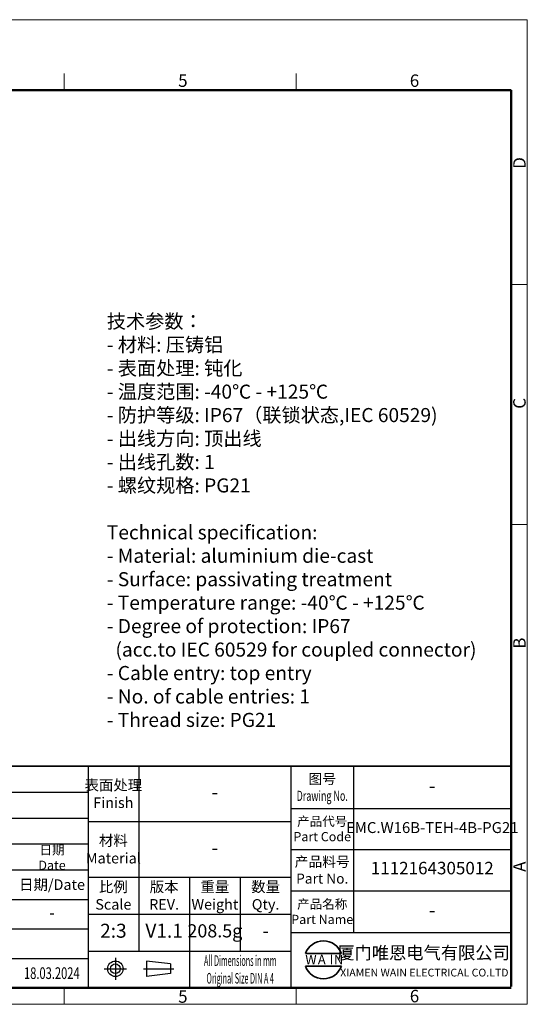
# Model space of a CAD drawing. Units: millimetres. Extents: x 1579 to 2024, y 466 to 781.
# Drawn here: x 1862 to 2024, y 466 to 781 of the extents above; entities that cross this region are included whole.
import ezdxf

# ---------------------------------------------------------------- set-up
doc = ezdxf.new("R2010")
doc.units = ezdxf.units.MM
doc.header["$LTSCALE"] = 65.395
doc.layers.add('图框', color=7, linetype='CONTINUOUS', lineweight=20)
doc.layers.add('打标文字', color=3, linetype='CONTINUOUS', lineweight=20)
doc.styles.add('Chinese', font='txt')
doc.styles.add('Romans字体', font='romans.shx', dxfattribs={"width": 0.75})
doc.styles.get("Standard").update_dxf_attribs({"font": 'txt', "width": 0.75})
doc.styles.add('工程字', font='txt')

msp = doc.modelspace()

# ---------------------------------------------------------------- linework, layer by layer
at = {"layer": '图框', "color": 1, "lineweight": 18}
for p, q in [((1578.843, 780.677), (2024.341, 780.677)), ((2024.341, 465.677), (2024.341, 780.677)), ((1578.843, 465.677), (2024.341, 465.677))]:
    msp.add_line(p, q, dxfattribs=at)
at = {"layer": '图框', "color": 6}
for p, q in [((1876.054, 763.427), (1876.054, 758.177)), ((1950.357, 763.427), (1950.357, 758.177)), ((2024.341, 695.984), (2019.117, 695.984)), ((2024.341, 619.215), (2019.117, 619.215)), ((1876.054, 470.927), (1876.054, 465.677)), ((1950.357, 470.927), (1950.357, 465.677))]:
    msp.add_line(p, q, dxfattribs=at)
at = {"layer": '图框', "lineweight": 50}
for p, q in [((1584.093, 758.177), (2019.117, 758.177)), ((2019.117, 471.386), (2019.117, 758.177)), ((1584.006, 470.927), (2019.117, 470.927))]:
    msp.add_line(p, q, dxfattribs=at)
at = {"layer": '图框', "lineweight": 35}
msp.add_line((1749.117, 541.868), (2019.117, 541.868), dxfattribs=at)
at = {"layer": '图框', "lineweight": -3}
for p, q in [((1883.705, 541.868), (1883.705, 470.894)), ((1899.935, 541.868), (1899.935, 506.381)), ((1948.681, 541.868), (1948.681, 470.894)), ((1968.698, 541.868), (1968.698, 488.637)), ((1749.117, 533.572), (1883.705, 533.572)), ((1948.681, 528.283), (2019.117, 528.283)), ((1749.117, 525.276), (1883.705, 525.276)), ((1883.705, 524.125), (1948.681, 524.125)), ((1749.117, 516.979), (1883.705, 516.979)), ((1948.681, 515.253), (2019.117, 515.253)), ((1749.117, 508.683), (1883.705, 508.683)), ((1883.705, 506.381), (1948.681, 506.381)), ((1899.949, 506.381), (1899.949, 482.723)), ((1916.193, 506.381), (1916.193, 470.927)), ((1932.437, 506.381), (1932.437, 482.723)), ((1948.681, 501.945), (2019.117, 501.945)), ((1749.117, 499.244), (1883.705, 499.244)), ((1883.705, 494.552), (1948.681, 494.552)), ((1749.117, 489.805), (1883.705, 489.805)), ((1948.681, 488.637), (2019.117, 488.637)), ((1883.705, 482.723), (1948.681, 482.723)), ((1749.117, 480.366), (1883.705, 480.366))]:
    msp.add_line(p, q, dxfattribs=at)
at = {"layer": '图框', "lineweight": 25}
for p, q in [((1892.478, 480.588), (1892.478, 473.49)), ((1910.073, 478.589), (1902.459, 479.517)), ((1902.459, 479.517), (1902.459, 474.561)), ((1888.929, 477.039), (1896.027, 477.039)), ((1901.435, 477.039), (1911.143, 477.039)), ((1910.073, 478.589), (1910.073, 475.489)), ((1910.073, 475.489), (1902.459, 474.561))]:
    msp.add_line(p, q, dxfattribs=at)
at = {"layer": '图框', "color": 4, "lineweight": 35}
for p, q in [((1953.31, 481.881), (1964.839, 481.881)), ((1953.31, 477.922), (1964.839, 477.922))]:
    msp.add_line(p, q, dxfattribs=at)
at = {"layer": '图框', "lineweight": 25}
for radius in [2.478, 1.55]:
    msp.add_circle((1892.478, 477.039), radius, dxfattribs=at)
at = {"layer": '图框', "color": 4, "lineweight": 35}
for start, end in [(18.95238, 161.04762), (198.95238, 341.04762)]:
    msp.add_arc((1959.075, 479.902), 6.095, start, end, dxfattribs=at)

# ---------------------------------------------------------------- texts
at = {"layer": '图框', "color": 6, "char_height": 3.978, "width": 3.83687, "attachment_point": 1, "style": 'Romans字体'}
for s, insert in [('5', (1912.575, 763.165)), ('6', (1986.718, 763.165)), ('5', (1912.575, 470.155)), ('6', (1986.718, 470.299))]:
    msp.add_mtext(s, dxfattribs=dict(at, insert=insert))
at = {"layer": '图框', "color": 6, "char_height": 3.978, "width": 3.83687, "attachment_point": 1, "rotation": 90, "style": 'Romans字体'}
for s, insert in [('D', (2019.83, 732.975)), ('C', (2019.83, 656.206)), ('B', (2019.83, 579.437))]:
    msp.add_mtext(s, dxfattribs=dict(at, insert=insert))
at = {"layer": '图框', "attachment_point": 5}
for s, insert, char_height, width in [('图号{\\Ftxt|c134;\\P\\Fromans|c134;\\W0.65;Drawing No.}', (1958.689, 535.076), 3.23235, 20.01712), ('表面处理\\P{\\Fromans|c134;Finish}', (1891.82, 532.997), 3.37927, 16.23), ('产品代号\\P{\\Fromans|c134;Part Code}', (1958.689, 521.768), 2.9385, 20.01712), ('材料\\P{\\Fromans|c134;Material}', (1891.82, 515.253), 3.37927, 16.23), ('日期\\P{\\Fromans|c134;Date}', (1872.191, 512.618), 2.9385, 23.0285), ('产品料号\\P{\\Fromans|c134;Part No.}', (1958.689, 508.599), 3.23235, 20.01712), ('日期{\\Fromans|c134;/Date}', (1872.191, 503.963), 3.37927, 23.0285), ('比例\\P{\\Fromans|c134;Scale}', (1891.827, 500.466), 3.37927, 16.24402), ('版本\\P{\\Fromans|c134;REV.}', (1908.064, 500.466), 3.37927, 16.25804), ('重量\\P{\\Fromans|c134;Weight}', (1924.315, 500.466), 3.37927, 16.24402), ('数量\\P{\\Fromans|c134;Qty.}', (1940.559, 500.466), 3.37927, 16.24402), ('产品名称\\P{\\Fromans|c134;Part Name}', (1958.689, 495.291), 2.9385, 20.01712)]:
    msp.add_mtext(s, dxfattribs=dict(at, insert=insert, char_height=char_height, width=width))
at = {"layer": '图框', "color": 3, "attachment_point": 5, "style": 'Romans字体'}
for s, insert, char_height, width in [('-', (1924.308, 532.997), 4.478, 48.74609), ('-', (1993.907, 535.076), 4.478, 50.41859), ('EMC.W16B-TEH-4B-PG21', (1993.907, 521.768), 3.5, 50.41859), ('-', (1924.315, 515.253), 4.478, 48.73207), ('1112164305012', (1993.907, 508.738), 4, 50.41859), ('-', (1872.191, 494.524), 3.732, 23.0285), ('-', (1993.907, 495.291), 4.478, 50.41859), ('2:3', (1891.827, 488.637), 4.4783, 16.24402), ('V1.1', (1908.071, 488.637), 4.4783, 16.24402), ('208.5g', (1924.315, 488.637), 4.2, 16.24402), ('-', (1940.559, 488.637), 4.478, 16.24402), ('{\\W0.7;18.03.2024}', (1872.123, 475.646), 3.73189, 22.89358)]:
    msp.add_mtext(s, dxfattribs=dict(at, insert=insert, char_height=char_height, width=width))
at = {"layer": '图框', "color": 6, "linetype": 'ByBlock', "lineweight": 18, "insert": (2019.83, 508.059), "char_height": 3.978, "width": 3.83687, "attachment_point": 1, "rotation": 90, "style": 'Romans字体'}
msp.add_mtext('A', dxfattribs=at)
at = {"layer": '图框', "color": 1, "lineweight": 20}
for s, insert, char_height, width, attachment_point, style in [('{\\fSimHei|b0|i0|c134|p2;厦门唯恩电气有限公司}', (1991.119, 482.149), 4.04858, 123.46247, 5, 'Romans字体'), ('{\\fArial|b0|i0|c0|p34;W}', (1953.276, 481.451), 3.0089, 7.57086, 1, 'Chinese'), ('{\\fArial|b0|i0|c0|p34;A}', (1957.292, 481.516), 3.0089, 7.57086, 1, 'Chinese'), ('{\\fArial|b0|i0|c0|p34;I}', (1961.044, 481.516), 3.0089, 7.57086, 1, 'Chinese'), ('{\\fArial|b0|i0|c0|p34;N}', (1962.437, 481.498), 3.0089, 7.57086, 1, 'Chinese')]:
    msp.add_mtext(s, dxfattribs=dict(at, insert=insert, char_height=char_height, width=width, attachment_point=attachment_point, style=style))
at = {"layer": '图框', "insert": (1932.437, 476.825), "char_height": 3.37927, "width": 32.48805, "attachment_point": 5, "style": 'Romans字体'}
msp.add_mtext('{\\W0.5;\\C1;All Dimensions in mm\\POriginal Size DIN A 4}', dxfattribs=at)
at = {"layer": '图框', "color": 3, "lineweight": 20, "insert": (1991.377, 475.823), "char_height": 2.47872, "width": 102.12838, "attachment_point": 5, "style": '工程字'}
msp.add_mtext('{\\fArial Narrow|b0|i0|c0|p34;XIAMEN WAIN ELECTRICAL CO.LTD}', dxfattribs=at)
at = {"layer": '打标文字', "color": 3, "insert": (1889.734, 686.439), "char_height": 4.5, "width": 129.38223, "attachment_point": 1, "style": 'Romans字体'}
msp.add_mtext('\\A1;\\fFangSong_GB2312|b0|i0|c134|p49;技术参数：\\P\\Fromans.shx|c134;- \\fFangSong_GB2312|b0|i0|c134|p49;材料\\Fromans.shx|c134;: \\fFangSong_GB2312|b0|i0|c134|p49;压铸铝\\P\\Fromans.shx|c134;- \\fFangSong_GB2312|b0|i0|c134|p49;表面处理\\Fromans.shx|c134;: \\fFangSong_GB2312|b0|i0|c134|p49;钝化\\P\\Fromans.shx|c134;- \\fFangSong_GB2312|b0|i0|c134|p49;温度范围\\Fromans.shx|c134;: -40\\fFangSong_GB2312|b0|i0|c134|p49;℃\\Fromans.shx|c134; - +125\\fFangSong_GB2312|b0|i0|c134|p49;℃\\P\\Fromans.shx|c134;- \\fFangSong_GB2312|b0|i0|c134|p49;防护等级\\Fromans.shx|c134;: IP67\\fFangSong_GB2312|b0|i0|c134|p49;（联锁状态\\Fromans.shx|c134;,IEC 60529)    \\P- \\fFangSong_GB2312|b0|i0|c134|p49;出线方向\\Fromans.shx|c134;: \\fFangSong_GB2312|b0|i0|c134|p49;顶出线\\P\\Fromans.shx|c134;- \\fFangSong_GB2312|b0|i0|c134|p49;出线孔数\\Fromans.shx|c134;: 1\\P- \\fFangSong_GB2312|b0|i0|c134|p49;螺纹规格\\Fromans.shx|c134;: PG21\\P\\PTechnical specification:\\P- Material: aluminium die-cast\\P- Surface: passivating treatment\\P- Temperature range: -40\\fFangSong_GB2312|b0|i0|c134|p49;℃\\Fromans.shx|c134; - +125\\fFangSong_GB2312|b0|i0|c134|p49;℃\\P\\Fromans.shx|c134;- Degree of protection: IP67\\P  (acc.to IEC 60529 for coupled connector)\\P- Cable entry: top entry\\P- No. of cable entries: 1\\P- Thread size: PG21', dxfattribs=at)

doc.saveas('drawing.dxf')
